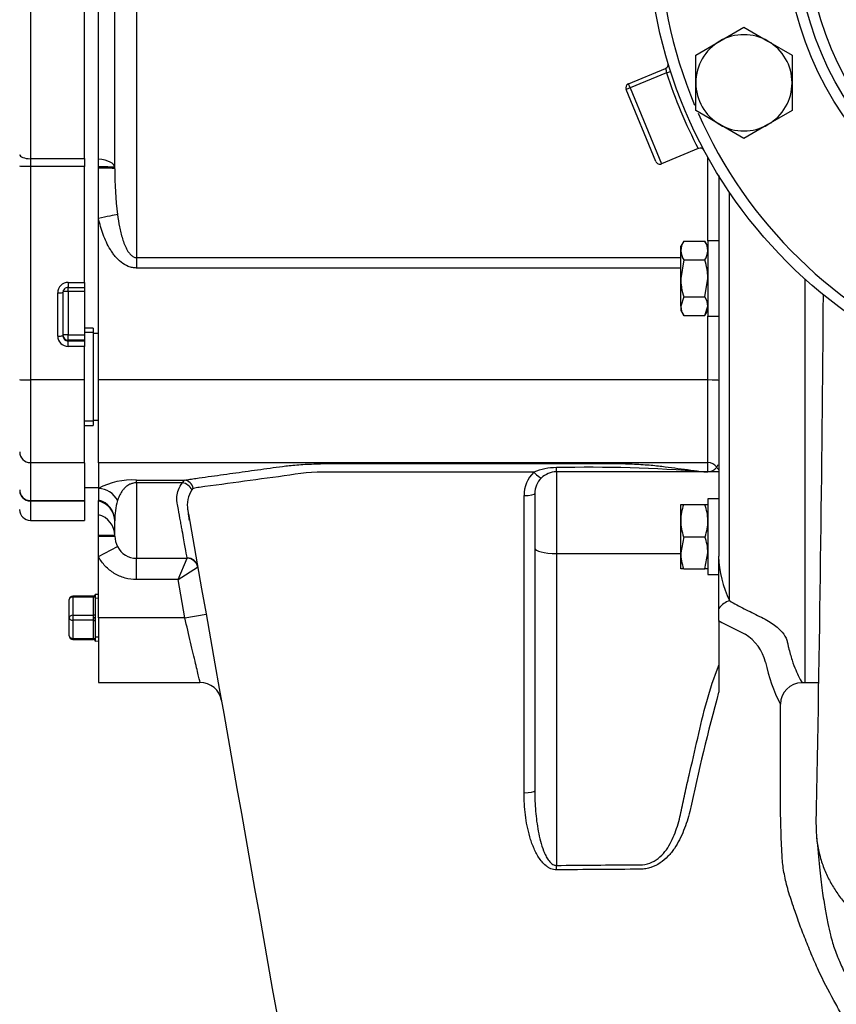
# Model space of a CAD drawing. Units: inches. Extents: x 0 to 17, y 0 to 11.
# Drawn here: x 10.3 to 11.2, y 6.5 to 7.6 of the extents above; entities that cross this region are included whole.
import ezdxf
from ezdxf import colors
from ezdxf.entities.mleader import LeaderData, LeaderLine
from ezdxf.enums import TextEntityAlignment as Align
from ezdxf.math import Vec2, Vec3

# ---------------------------------------------------------------- set-up
doc = ezdxf.new("R2010")
doc.units = ezdxf.units.IN
doc.header["$MEASUREMENT"] = 0
for name, color, linetype in [('31871070_3', 7, 'Continuous'), ('38219501_3', 7, 'Continuous'), ('38641510_1', 7, 'Continuous'), ('38644813_1', 7, 'Continuous'), ('B0807_15991', 7, 'Continuous'), ('B1212_15991', 7, 'Continuous'), ('C__INSIGHT_GRC00', 7, 'Continuous'), ('Default', 7, 'Continuous'), ('J08_15991', 7, 'Continuous'), ('P04_15079', 7, 'Continuous')]:
    doc.layers.add(name, color=color, linetype=linetype)
doc.styles.add('SEACAD_Arial', font='arial.ttf')
doc.dimstyles.new('ANSI', dxfattribs={"dimtxt": 0.125, "dimasz": 0.25, "dimexe": 0.0625, "dimexo": 0.0625, "dimgap": 0.03125, "dimtad": 0, "dimtih": 1, "dimtoh": 1, "dimlfac": 10.638298, "dimzin": 4, "dimdsep": 46, "dimtxsty": 'SEACAD_Arial', "dimblk1": '_SE_FILLED', "dimblk2": '_SE_FILLED', "dimsah": 1, "dimcen": 0.0625, "dimadec": 0, "dimazin": 0, "dimtfac": 1, "dimtdec": 1, "dimtofl": 0, "dimtmove": 0, "dimatfit": 3, "dimfxl": 1, "dimtolj": 1, "dimtzin": 4, "dimarcsym": 0})

# ---------------------------------------------------------------- blocks, each defined once
blk = doc.blocks.new('SE1')
at = {"layer": '31871070_3', "color": 7, "linetype": 'Continuous'}
for p, q in [((10.4146, 7.2327), (10.4052, 7.2327)), ((10.4146, 7.2327), (10.4146, 7.1269)), ((10.4203, 7.2268), (10.4146, 7.2268)), ((10.4052, 7.1269), (10.4146, 7.1269)), ((10.4146, 7.1328), (10.4203, 7.1328))]:
    blk.add_line(p, q, dxfattribs=at)
at = {"layer": '31871070_3', "color": 7}
for p, q in [((10.4146, 7.228), (10.4052, 7.228)), ((10.4146, 7.1316), (10.4052, 7.1316))]:
    blk.add_line(p, q, dxfattribs=at)
at = {"layer": '38219501_3', "color": 7, "linetype": 'Continuous'}
for q in [(11.1881, 7.2858), (11.203, 6.8475)]:
    blk.add_line((11.1881, 6.8475), q, dxfattribs=at)
blk.add_arc((-33.7679, 7.596), 44.977, 358.84995, 359.58428, dxfattribs=at)
for points, knots in [([(11.2, 6.6932), (11.2, 6.6917), (11.2, 6.6901), (11.2001, 6.6827), (11.2006, 6.6771), (11.2023, 6.6665), (11.2035, 6.6614), (11.2063, 6.6517), (11.2079, 6.647), (11.2117, 6.6382), (11.2138, 6.6339), (11.2183, 6.6258), (11.2208, 6.6219), (11.2261, 6.6143), (11.2289, 6.6107), (11.235, 6.6036), (11.2382, 6.6002), (11.2451, 6.5936), (11.2488, 6.5904), (11.2567, 6.5842), (11.2609, 6.5811), (11.2699, 6.5754), (11.2747, 6.5726), (11.285, 6.5674), (11.2906, 6.5649), (11.3024, 6.5604), (11.3087, 6.5584), (11.3222, 6.5549), (11.3294, 6.5535), (11.3447, 6.5514), (11.3528, 6.5509), (11.3968, 6.5509), (11.4764, 6.5509), (11.534, 6.5509), (11.5915, 6.5509), (11.6711, 6.5509), (11.7152, 6.5509), (11.7234, 6.5515), (11.7387, 6.5535), (11.7459, 6.5549), (11.7595, 6.5584), (11.7659, 6.5605), (11.7778, 6.565), (11.7833, 6.5675), (11.7937, 6.5727), (11.7986, 6.5755), (11.8076, 6.5813), (11.8118, 6.5844), (11.8198, 6.5906), (11.8235, 6.5938), (11.8304, 6.6005), (11.8336, 6.6039), (11.8397, 6.611), (11.8426, 6.6147), (11.8479, 6.6223), (11.8503, 6.6262), (11.8549, 6.6344), (11.857, 6.6387), (11.8607, 6.6476), (11.8624, 6.6523), (11.8652, 6.662), (11.8664, 6.6672), (11.868, 6.6779), (11.8685, 6.6835), (11.8686, 6.6909), (11.8686, 6.6925), (11.8686, 6.6942)], [0.1431444, 0.1431444, 0.1431444, 0.1431444, 0.1479439, 0.1479439, 0.1659726, 0.1659726, 0.1840013, 0.1840013, 0.20203, 0.20203, 0.2200587, 0.2200587, 0.2380874, 0.2380874, 0.2561161, 0.2561161, 0.2741448, 0.2741448, 0.2921735, 0.2921735, 0.3102022, 0.3102022, 0.3282309, 0.3282309, 0.3462596, 0.3462596, 0.3642883, 0.3642883, 0.3823171, 0.3823171, 0.4003458, 0.4003458, 0.4754086, 0.4754086, 0.4754086, 0.5504714, 0.5504714, 0.5685414, 0.5685414, 0.5866114, 0.5866114, 0.6046814, 0.6046814, 0.6227514, 0.6227514, 0.6408214, 0.6408214, 0.6588914, 0.6588914, 0.6769615, 0.6769615, 0.6950315, 0.6950315, 0.7131015, 0.7131015, 0.7311715, 0.7311715, 0.7492415, 0.7492415, 0.7673115, 0.7673115, 0.7853815, 0.7853815, 0.8034515, 0.8034515, 0.8083452, 0.8083452, 0.8083452, 0.8083452]), ([(11.2005, 6.68), (11.2016, 6.6676), (11.2034, 6.6481), (11.2065, 6.6221), (11.2095, 6.6022), (11.2124, 6.5867), (11.2151, 6.5749), (11.2176, 6.5657), (11.22, 6.5581), (11.2235, 6.5487), (11.229, 6.536), (11.2386, 6.5192), (11.252, 6.5015), (11.272, 6.4822), (11.2991, 6.4646), (11.3307, 6.4523), (11.3663, 6.4478), (11.4035, 6.447), (11.4446, 6.4454), (11.4892, 6.4445), (11.5352, 6.4441), (11.5805, 6.4445), (11.6233, 6.4454), (11.6635, 6.4469), (11.701, 6.4478), (11.7321, 6.4516), (11.756, 6.4596), (11.7737, 6.468), (11.7892, 6.4779), (11.8061, 6.4913), (11.8223, 6.5089), (11.8347, 6.5276), (11.843, 6.5442), (11.8487, 6.5591), (11.8526, 6.5722), (11.8559, 6.5863), (11.8591, 6.6032), (11.8621, 6.6236), (11.8652, 6.6494), (11.867, 6.6684), (11.8682, 6.6803)], [0, 0, 0, 0, 0.051982, 0.098069, 0.138162, 0.172164, 0.199995, 0.218433, 0.232587, 0.244979, 0.263307, 0.281891, 0.301121, 0.320368, 0.341125, 0.365601, 0.387986, 0.412913, 0.440384, 0.470422, 0.502225, 0.532585, 0.561203, 0.5881, 0.613298, 0.636778, 0.650639, 0.663832, 0.676208, 0.687632, 0.708239, 0.727683, 0.748349, 0.771134, 0.796667, 0.826783, 0.862216, 0.902927, 0.94887, 1, 1, 1, 1])]:
    blk.add_open_spline(points, degree=3, knots=knots, dxfattribs=at)
at = {"layer": '38641510_1', "color": 7, "linetype": 'Continuous'}
for p, q in [((10.996, 7.4981), (11.0364, 7.5148)), ((11.0374, 7.5101), (10.9978, 7.4937)), ((11.0374, 7.5101), (11.0419, 7.5116)), ((10.9978, 7.4937), (10.9935, 7.4919)), ((11.0259, 7.4138), (10.9935, 7.4919)), ((10.9978, 7.4937), (10.996, 7.4981)), ((10.9978, 7.4937), (11.032, 7.4112)), ((11.0719, 7.4278), (11.032, 7.4112)), ((11.0724, 7.4279), (11.0719, 7.4278))]:
    blk.add_line(p, q, dxfattribs=at)
for radius in [0.517, 0.368, 0.3563, 0.3445]:
    blk.add_circle((11.534, 7.67), radius, dxfattribs=at)
for centre, radius, start, end in [((11.534, 7.67), 0.5052, 158.7807, 202.7204), ((11.0346, 7.5191), 0.0047, 292.5, 16.8127), ((11.169, 7.5411), 0.1352, 191.2329, 193.2567), ((11.534, 7.67), 0.5217, 197.8493, 207.6688), ((10.9978, 7.4937), 0.0047, 112.5, 202.5), ((11.534, 7.67), 0.5052, 203.7996, 247.6853), ((11.0742, 7.4236), 0.0047, 28.1873, 112.5), ((11.0302, 7.4156), 0.0047, 202.5, 292.5)]:
    blk.add_arc(centre, radius, start, end, dxfattribs=at)
at = {"layer": '38644813_1', "color": 7, "linetype": 'Continuous'}
for p, q in [((10.4616, 8.0307), (10.4616, 7.3094)), ((10.4381, 7.4058), (10.4381, 7.9342)), ((10.4203, 7.4163), (10.4203, 7.9238)), ((10.4203, 7.4079), (10.4203, 7.4163)), ((11.0823, 7.3277), (11.0823, 7.4185)), ((10.4203, 7.4067), (10.4203, 7.4079)), ((10.4203, 7.3517), (10.4203, 7.4067)), ((11.0941, 7.3984), (11.0941, 6.9848)), ((11.1058, 6.9366), (11.1058, 7.3803)), ((10.4203, 7.1764), (10.4203, 7.3517)), ((10.4616, 7.3094), (11.0529, 7.3094)), ((10.4616, 7.3094), (10.4616, 7.298)), ((11.0529, 7.298), (10.4616, 7.298)), ((11.1881, 6.8475), (11.1881, 7.2858)), ((11.0823, 7.1764), (11.0823, 7.2456)), ((10.4203, 7.0865), (10.4203, 7.1764)), ((11.0823, 7.1764), (10.4203, 7.1764)), ((11.0823, 7.0865), (11.0823, 7.1764)), ((10.4203, 7.0865), (10.4203, 7.0584)), ((11.0823, 7.0865), (10.4203, 7.0865)), ((11.0823, 7.0766), (11.0823, 7.0865)), ((10.9178, 7.0765), (10.9178, 6.9878)), ((11.0778, 7.0765), (10.9178, 7.0765)), ((11.0778, 7.0766), (11.0823, 7.0766)), ((11.0778, 7.0766), (11.0778, 7.0765)), ((11.0823, 7.0765), (11.0778, 7.0765)), ((11.0823, 7.0766), (11.0823, 7.0765)), ((11.0941, 7.0765), (11.0823, 7.0765)), ((10.4616, 7.0675), (10.5137, 7.0675)), ((10.4616, 7.0647), (10.4616, 7.0675)), ((10.4616, 7.0647), (10.4616, 6.9828)), ((10.5116, 7.0647), (10.4616, 7.0647)), ((10.5116, 7.0647), (10.5137, 7.0675)), ((10.4203, 7.0584), (10.4203, 7.046)), ((10.8943, 7.053), (10.8943, 6.7299)), ((10.4203, 7.046), (10.4203, 7.0455)), ((10.4203, 7.0449), (10.4203, 7.0455)), ((10.4203, 7.0299), (10.4203, 7.0449)), ((10.4203, 7.0073), (10.4203, 7.0299)), ((10.4381, 7.0068), (10.4381, 7.0233)), ((10.4203, 7.0068), (10.4203, 7.0073)), ((10.4381, 7.0073), (10.4203, 7.0073)), ((10.4203, 6.9844), (10.4203, 7.0068)), ((10.4203, 7.0068), (10.4381, 7.0068)), ((10.4203, 6.9844), (10.441, 6.9954)), ((10.9178, 6.9878), (11.0529, 6.9878)), ((10.9178, 6.9878), (10.9178, 6.649)), ((10.4203, 6.918), (10.4203, 6.9844)), ((10.4616, 6.9828), (10.5166, 6.9828)), ((10.4616, 6.9595), (10.4616, 6.9828)), ((10.5068, 6.9595), (10.5166, 6.9828)), ((10.5166, 6.9828), (10.5166, 6.983)), ((11.0941, 6.9281), (11.0941, 6.9848)), ((10.5068, 6.9595), (10.528, 6.9731)), ((10.5068, 6.9595), (10.4616, 6.9595)), ((10.5141, 6.918), (10.5068, 6.9595)), ((10.5141, 6.918), (10.5373, 6.9221)), ((11.0941, 6.9149), (11.0941, 6.9281)), ((10.4203, 6.918), (10.4203, 6.8475)), ((10.5141, 6.918), (10.4203, 6.918)), ((11.0941, 6.9149), (11.0941, 6.8372)), ((10.4203, 6.8475), (10.5305, 6.8475)), ((11.1843, 6.8475), (11.1881, 6.8475))]:
    blk.add_line(p, q, dxfattribs=at)
for centre, radius, start, end in [((10.812, 7.402), 0.3739, 179.417, 187.066), ((11.0809, 7.0888), 0.0132, 326.742, 340.8772), ((13.9295, -17.812), 25.1029, 97.55692, 97.78372), ((10.6681, 6.8333), 0.243, 88.2053, 99.4396), ((10.9178, 7.0508), 0.0352, 134.1062, 180.0067), ((10.9168, 7.0233), 0.0578, 88.9389, 113.962), ((10.9178, 7.053), 0.0235, 90, 134.1213), ((10.9531, 5.4798), 1.6017, 85.5355, 91.2617), ((10.4559, 6.9947), 0.073, 85.5312, 119.2514), ((10.9178, 7.053), 0.0235, 134.1213, 180), ((10.5494, 7.0401), 0.0326, 148.6748, 188.784), ((10.5241, 7.0557), 0.00284, 104.2404, 151.9559), ((10.5408, 6.9855), 0.075, 98.5191, 103.4477), ((10.507, 7.0256), 0.0689, 163.4393, 181.9207), ((669.7387, 123.272), 669.3907, 190.0002194, 190.0757167), ((10.4624, 7.0068), 0.0243, 179.9498, 207.8757), ((10.4617, 7.0061), 0.0234, 207.2987, 269.7509), ((11.2136, 6.9884), 0.1196, 181.7177, 205.672), ((11.636, 7.9291), 1.1499, 241.8817, 243.4903), ((11.0964, 6.8573), 0.0503, 14.4464, 58.3703), ((11.3022, 6.8996), 0.1599, 190.7177, 208.1949), ((10.5308, 6.824), 0.0235, 10.0736, 90.5263), ((11.1845, 6.8242), 0.0232, 90.5644, 179.8596), ((13.5747, 6.168), 2.5693, 164.9029, 167.8792), ((11.1015, -12.2395), 18.8845, 90.28003, 90.55703)]:
    blk.add_arc(centre, radius, start, end, dxfattribs=at)
for centre, major_axis, ratio, start_param, end_param in [((10.4146, 7.4073), (0.0235, 0), 0.392532, 0, 1.32843), ((10.4146, 7.4071), (0.0235, 0), 0.036885, 0, 1.32843), ((10.4146, 7.4058), (0.0235, 0), 0.036885, 0, 1.32843), ((10.4203, 7.3509), (0.0229, 0.0053), 0.035938, 0.435351, 1.562487), ((11.0823, 7.1759), (-0.0118, 0), 0.036885, 3.141593, 4.712389), ((11.0823, 7.0749), (-0.0118, 0), 0.992546, 3.755755, 4.712389), ((11.0823, 7.0883), (0.0118, 0), 0.992546, 4.712389, 5.669023), ((11.1015, 7.0883), (0, -0.0118), 0.996328, 5.321305, 5.592778), ((10.8933, 7.0784), (-0.00818, 0.00843), 0.131283, 1.707757, 3.141593), ((10.9178, 7.0883), (0, 0.0118), 0.00168, 3.141593, 4.053819), ((10.5116, 7.0544), (-0.0095, 0.00691), 0.823064, 4.1221, 5.251778), ((10.5137, 7.0558), (-0.0023, 0.0115), 0.850816, 4.771515, 6.049127), ((10.4203, 7.035), (0.0147, -0.0184), 0.981168, 1.361036, 2.458831), ((10.8826, 7.053), (-0.0118, 0), 0.187706, 1.572657, 3.141593), ((10.4146, 7.0233), (0.0235, 0), 0.992546, 0, 1.32843), ((10.4146, 7.0229), (0.0235, 0), 0.992546, 0, 1.32843), ((10.4146, 7.0229), (0.0235, 0), 0.966957, 0, 1.32843), ((10.4146, 7.0073), (-0.0235, 0), 0.990232, 3.141593, 4.470023), ((10.9178, 6.9939), (0.0235, 0), 0.258819, 3.141593, 4.712389), ((10.5166, 6.9713), (-0.0116, -0.0021), 0.990791, 3.14037, 4.537653), ((10.5166, 6.9711), (0.009, -0.00755), 0.985421, 0.880177, 2.261415), ((11.1058, 6.9157), (0.0123, 0.02), 0.716706, 0.706413, 1.377792), ((10.8826, 6.7299), (-0.0117, 0), 0.167466, 1.573674, 3.141593), ((10.9178, 6.6459), (0.0001, -0.0117), 0.002274, 1.412091, 1.832586)]:
    blk.add_ellipse(centre, major_axis=major_axis, ratio=ratio, start_param=start_param, end_param=end_param, dxfattribs=at)
for points, knots in [([(10.4616, 7.298), (10.4601, 7.298), (10.4586, 7.2981), (10.4564, 7.2986), (10.4556, 7.2988), (10.4542, 7.2992), (10.4534, 7.2995), (10.4499, 7.3009), (10.4473, 7.3024), (10.4425, 7.3062), (10.4404, 7.3084), (10.4375, 7.3118), (10.4366, 7.313), (10.4348, 7.3155), (10.434, 7.3168), (10.4316, 7.3207), (10.4302, 7.3233), (10.4276, 7.3288), (10.4265, 7.3315), (10.4244, 7.3372), (10.4234, 7.3401), (10.4217, 7.3459), (10.421, 7.3488), (10.4203, 7.3517)], [0, 0, 0, 0, 0.0625, 0.0625, 0.09375, 0.09375, 0.125, 0.125, 0.25, 0.25, 0.375, 0.375, 0.4375, 0.4375, 0.5, 0.5, 0.625, 0.625, 0.75, 0.75, 0.875, 0.875, 1, 1, 1, 1]), ([(10.441, 7.356), (10.4415, 7.3516), (10.4422, 7.3472), (10.444, 7.3384), (10.445, 7.3341), (10.447, 7.3277), (10.4477, 7.3256), (10.449, 7.3225), (10.4494, 7.3215), (10.4504, 7.3195), (10.4509, 7.3185), (10.452, 7.3165), (10.4526, 7.3156), (10.454, 7.3138), (10.4547, 7.3129), (10.456, 7.3118), (10.4564, 7.3114), (10.4573, 7.3107), (10.4578, 7.3104), (10.4588, 7.3099), (10.4594, 7.3097), (10.4605, 7.3094), (10.4611, 7.3094), (10.4616, 7.3094)], [0, 0, 0, 0, 0.25, 0.25, 0.5, 0.5, 0.625, 0.625, 0.6875, 0.6875, 0.75, 0.75, 0.8125, 0.8125, 0.875, 0.875, 0.90625, 0.90625, 0.9375, 0.9375, 0.96875, 0.96875, 1, 1, 1, 1]), ([(10.5137, 7.0675), (10.5155, 7.0678), (10.5175, 7.0682), (10.5217, 7.0688), (10.524, 7.0691), (10.5307, 7.07), (10.5351, 7.0707), (10.5485, 7.0726), (10.5573, 7.0738), (10.5752, 7.0763), (10.5841, 7.0776), (10.5977, 7.0794), (10.6022, 7.08), (10.6113, 7.0813), (10.6157, 7.0819), (10.6249, 7.0831), (10.6301, 7.0837), (10.6415, 7.0846), (10.6478, 7.0849), (10.6607, 7.0854), (10.6674, 7.0855), (10.6777, 7.0856), (10.6811, 7.0856), (10.688, 7.0856), (10.6914, 7.0856), (10.7222, 7.0856), (10.7497, 7.0856), (10.8319, 7.0856), (10.8867, 7.0856), (10.9484, 7.0856), (10.9552, 7.0856), (10.9655, 7.0856), (10.9689, 7.0856), (10.9758, 7.0856), (10.9792, 7.0856), (10.9894, 7.0855), (10.9962, 7.0853), (11.009, 7.0847), (11.015, 7.0843), (11.0234, 7.0836), (11.0261, 7.0833), (11.0311, 7.0828), (11.0335, 7.0825), (11.0405, 7.0815), (11.0452, 7.0809), (11.0592, 7.0791), (11.0686, 7.0779), (11.0778, 7.0766)], [0, 0, 0, 0, 0.015625, 0.015625, 0.03125, 0.03125, 0.0625, 0.0625, 0.125, 0.125, 0.1875, 0.1875, 0.21875, 0.21875, 0.25, 0.25, 0.28125, 0.28125, 0.3125, 0.3125, 0.34375, 0.34375, 0.359375, 0.359375, 0.375, 0.375, 0.5, 0.5, 0.75, 0.75, 0.78125, 0.78125, 0.796875, 0.796875, 0.8125, 0.8125, 0.84375, 0.84375, 0.875, 0.875, 0.890625, 0.890625, 0.90625, 0.90625, 0.9375, 0.9375, 1, 1, 1, 1]), ([(10.8933, 7.0761), (10.857, 7.0761), (10.8208, 7.0761), (10.7663, 7.0761), (10.7482, 7.0761), (10.7119, 7.0761), (10.6938, 7.0761), (10.6757, 7.0761)], [0, 0, 0, 0, 0.5, 0.5, 0.75, 0.75, 1, 1, 1, 1]), ([(10.4616, 7.0647), (10.4612, 7.0647), (10.4608, 7.0646), (10.4601, 7.0646), (10.4597, 7.0645), (10.4586, 7.0644), (10.4579, 7.0642), (10.4568, 7.0639), (10.4562, 7.0638), (10.4553, 7.0634), (10.4548, 7.0632), (10.4535, 7.0626), (10.4528, 7.0622), (10.4515, 7.0613), (10.451, 7.0609), (10.4499, 7.0601), (10.4494, 7.0596), (10.4485, 7.0588), (10.4481, 7.0583), (10.4469, 7.057), (10.4463, 7.0562), (10.4445, 7.0536), (10.4436, 7.0519), (10.4421, 7.0485), (10.4415, 7.0469), (10.441, 7.0453)], [0, 0, 0, 0, 0.015625, 0.015625, 0.03125, 0.03125, 0.0625, 0.0625, 0.09375, 0.09375, 0.125, 0.125, 0.1875, 0.1875, 0.25, 0.25, 0.3125, 0.3125, 0.375, 0.375, 0.5, 0.5, 0.75, 0.75, 1, 1, 1, 1]), ([(10.5166, 6.983), (10.5161, 6.9859), (10.5154, 6.9898), (10.5136, 6.9995), (10.5126, 7.0054), (10.511, 7.014), (10.5107, 7.0158), (10.51, 7.0195), (10.5097, 7.0214), (10.5086, 7.0273), (10.5079, 7.0314), (10.5067, 7.038), (10.5063, 7.0403), (10.5057, 7.0432), (10.5056, 7.0438), (10.5055, 7.0449), (10.5054, 7.0455), (10.5053, 7.0473), (10.5053, 7.0485), (10.5057, 7.0522), (10.5063, 7.0546), (10.5083, 7.0596), (10.5097, 7.0621), (10.5116, 7.0647)], [0, 0, 0, 0, 0.25, 0.25, 0.5, 0.5, 0.5625, 0.5625, 0.625, 0.625, 0.75, 0.75, 0.8125, 0.8125, 0.828125, 0.828125, 0.84375, 0.84375, 0.875, 0.875, 0.9375, 0.9375, 1, 1, 1, 1]), ([(10.5172, 7.0351), (10.5172, 7.0351), (10.5172, 7.0351), (10.5172, 7.035), (10.5173, 7.0349), (10.5173, 7.0347), (10.5174, 7.0343), (10.5175, 7.0334), (10.5177, 7.0322), (10.5179, 7.0312), (10.518, 7.0307)], [0, 0, 0, 0, 0.00097656, 0.00097656, 0.00195312, 0.00390625, 0.0078125, 0.015625, 0.03125, 0.04798702, 0.04798702, 0.04798702, 0.04798702]), ([(10.5192, 7.0238), (10.5192, 7.0238), (10.5192, 7.0238), (10.5189, 7.0257), (10.5186, 7.0275), (10.5182, 7.0298), (10.5181, 7.0302), (10.518, 7.0307)], [0.87369258, 0.87369258, 0.87369258, 0.87369258, 0.875, 0.875, 0.9375, 0.9375, 0.95204205, 0.95204205, 0.95204205, 0.95204205]), ([(10.4616, 6.9595), (10.4574, 6.9595), (10.4532, 6.96), (10.4471, 6.9617), (10.4451, 6.9625), (10.4412, 6.9641), (10.4393, 6.9651), (10.4357, 6.9673), (10.434, 6.9685), (10.4307, 6.9711), (10.4291, 6.9726), (10.4262, 6.9756), (10.4249, 6.9773), (10.4224, 6.9807), (10.4213, 6.9825), (10.4203, 6.9844)], [0, 0, 0, 0, 0.25, 0.25, 0.375, 0.375, 0.5, 0.5, 0.625, 0.625, 0.75, 0.75, 0.875, 0.875, 1, 1, 1, 1]), ([(11.1058, 6.9366), (11.111, 6.9335), (11.1165, 6.9306), (11.1274, 6.925), (11.133, 6.9222), (11.1413, 6.9182), (11.1439, 6.9169), (11.1488, 6.9141), (11.1511, 6.9126), (11.1552, 6.9097), (11.1571, 6.9082), (11.1604, 6.9052), (11.1618, 6.9038), (11.1655, 6.8994), (11.1672, 6.8966), (11.1685, 6.8924), (11.1688, 6.891), (11.1694, 6.8884), (11.1697, 6.8871), (11.1712, 6.8807), (11.1725, 6.8761), (11.1765, 6.8639), (11.1793, 6.8579), (11.1834, 6.8497), (11.1847, 6.8476), (11.1848, 6.8475), (11.1848, 6.8475), (11.1848, 6.8475)], [0, 0, 0, 0, 0.03125, 0.03125, 0.0625, 0.0625, 0.078125, 0.078125, 0.09375, 0.09375, 0.109375, 0.109375, 0.125, 0.125, 0.15625, 0.15625, 0.171875, 0.171875, 0.1875, 0.1875, 0.25, 0.25, 0.375, 0.375, 0.5, 0.5, 0.5015631, 0.5015631, 0.5015631, 0.5015631]), ([(10.5308, 6.8475), (10.5308, 6.8475), (10.5306, 6.848), (10.5302, 6.8498), (10.5299, 6.8512), (10.529, 6.8548), (10.5285, 6.857), (10.5273, 6.8622), (10.5266, 6.8652), (10.525, 6.8718), (10.5242, 6.8753), (10.5224, 6.883), (10.5214, 6.8871), (10.5184, 6.8998), (10.5163, 6.9088), (10.5141, 6.918)], [0.5003523, 0.5003523, 0.5003523, 0.5003523, 0.5625, 0.5625, 0.625, 0.625, 0.6875, 0.6875, 0.75, 0.75, 0.8125, 0.8125, 0.875, 0.875, 1, 1, 1, 1]), ([(10.9178, 6.649), (10.9463, 6.6492), (10.9748, 6.6495), (11.0069, 6.6496), (11.0105, 6.6495), (11.0175, 6.6506), (11.0209, 6.6518), (11.027, 6.6552), (11.0298, 6.6574), (11.0347, 6.6625), (11.0368, 6.6652), (11.0425, 6.674), (11.0453, 6.6803), (11.0499, 6.6932), (11.0517, 6.6999), (11.0546, 6.7133), (11.0559, 6.7201), (11.0589, 6.7335), (11.0604, 6.7402), (11.0651, 6.7603), (11.0683, 6.7737), (11.0743, 6.8005), (11.0774, 6.8139), (11.0848, 6.8404), (11.0892, 6.8535), (11.0941, 6.8665)], [0, 0, 0, 0, 0.25, 0.25, 0.28125, 0.28125, 0.3125, 0.3125, 0.34375, 0.34375, 0.375, 0.375, 0.4375, 0.4375, 0.5, 0.5, 0.5625, 0.5625, 0.625, 0.625, 0.75, 0.75, 0.875, 0.875, 1, 1, 1, 1]), ([(11.1629, 6.6586), (11.1621, 6.6778), (11.1609, 6.7102), (11.1614, 6.7676), (11.1613, 6.8022), (11.1613, 6.8242)], [0, 0, 0, 0, 0.316927, 0.63753, 1, 1, 1, 1]), ([(10.8943, 6.7299), (10.8943, 6.7226), (10.8946, 6.7152), (10.8958, 6.7006), (10.8967, 6.6933), (10.8988, 6.6824), (10.8996, 6.6788), (10.9015, 6.6717), (10.9026, 6.6682), (10.9046, 6.663), (10.9053, 6.6613), (10.907, 6.658), (10.9079, 6.6564), (10.9095, 6.6542), (10.9101, 6.6534), (10.9113, 6.6521), (10.912, 6.6514), (10.9134, 6.6503), (10.9142, 6.6498), (10.9155, 6.6493), (10.916, 6.6492), (10.9169, 6.649), (10.9173, 6.649), (10.9178, 6.649)], [0, 0, 0, 0, 0.25, 0.25, 0.5, 0.5, 0.625, 0.625, 0.75, 0.75, 0.8125, 0.8125, 0.875, 0.875, 0.90625, 0.90625, 0.9375, 0.9375, 0.96875, 0.96875, 0.984375, 0.984375, 1, 1, 1, 1]), ([(10.9179, 6.6441), (10.9168, 6.6441), (10.9158, 6.6442), (10.9138, 6.6446), (10.9127, 6.6449), (10.9108, 6.6457), (10.9099, 6.6462), (10.9082, 6.6473), (10.9073, 6.6479), (10.9049, 6.6498), (10.9035, 6.6513), (10.9008, 6.6544), (10.8996, 6.6561), (10.8963, 6.6613), (10.8945, 6.6649), (10.8922, 6.6705), (10.8914, 6.6724), (10.8901, 6.6763), (10.8895, 6.6782), (10.8878, 6.6841), (10.8868, 6.688), (10.8852, 6.6959), (10.8846, 6.6998), (10.8831, 6.7118), (10.8826, 6.7198), (10.8826, 6.728)], [0, 0, 0, 0, 0.03125, 0.03125, 0.0625, 0.0625, 0.09375, 0.09375, 0.125, 0.125, 0.1875, 0.1875, 0.25, 0.25, 0.375, 0.375, 0.4375, 0.4375, 0.5, 0.5, 0.625, 0.625, 0.75, 0.75, 1, 1, 1, 1]), ([(11.0627, 6.7075), (11.0618, 6.7039), (11.0608, 6.7005), (11.0586, 6.6936), (11.0574, 6.6901), (11.0547, 6.6834), (11.0532, 6.6801), (11.0499, 6.6736), (11.048, 6.6705), (11.0449, 6.666), (11.0439, 6.6645), (11.0415, 6.6616), (11.0403, 6.6602), (11.0365, 6.6562), (11.0337, 6.6537), (11.0274, 6.6495), (11.024, 6.6479), (11.0195, 6.6464), (11.0186, 6.6462), (11.0168, 6.6457), (11.0158, 6.6455), (11.0139, 6.6452), (11.013, 6.645), (11.0116, 6.6449), (11.0111, 6.6449), (11.0101, 6.6448), (11.0096, 6.6448), (11.0092, 6.6447)], [0, 0, 0, 0, 0.125, 0.125, 0.25, 0.25, 0.375, 0.375, 0.5, 0.5, 0.5625, 0.5625, 0.625, 0.625, 0.75, 0.75, 0.875, 0.875, 0.90625, 0.90625, 0.9375, 0.9375, 0.96875, 0.96875, 0.984375, 0.984375, 1, 1, 1, 1]), ([(11.2591, 6.4403), (11.2581, 6.4414), (11.2564, 6.4433), (11.2528, 6.4478), (11.249, 6.453), (11.2449, 6.4591), (11.2406, 6.4658), (11.2363, 6.4729), (11.232, 6.48), (11.228, 6.4868), (11.2234, 6.4947), (11.2145, 6.5104), (11.2048, 6.5296), (11.1959, 6.5498), (11.191, 6.5618), (11.1873, 6.5712), (11.1838, 6.5802), (11.1793, 6.5923), (11.1753, 6.6038), (11.1717, 6.6149), (11.1689, 6.6243), (11.1666, 6.6333), (11.1649, 6.642), (11.1636, 6.6508), (11.1631, 6.6556), (11.1629, 6.6586)], [0, 0, 0, 0, 0.076925, 0.142203, 0.200369, 0.25296, 0.299639, 0.339216, 0.363628, 0.383624, 0.400478, 0.416972, 0.48649, 0.523364, 0.542171, 0.56043, 0.57946, 0.600603, 0.651814, 0.693256, 0.740368, 0.793219, 0.852572, 0.920335, 1, 1, 1, 1])]:
    blk.add_open_spline(points, degree=3, knots=knots, dxfattribs=at)
blk.add_open_spline([(10.8826, 6.728), (10.8826, 6.8358), (10.8826, 6.9434), (10.8826, 7.0508)], degree=3, dxfattribs=at)
at = {"layer": 'B0807_15991', "color": 7, "linetype": 'Continuous'}
for p, q in [((11.0561, 7.327), (11.0529, 7.3216)), ((11.0529, 7.3169), (11.0529, 7.3216)), ((11.0529, 7.2867), (11.0529, 7.3169)), ((11.0561, 7.327), (11.0792, 7.327)), ((11.0823, 7.3216), (11.0792, 7.327)), ((11.0561, 7.3068), (11.0529, 7.2867)), ((11.0561, 7.3068), (11.0792, 7.3068)), ((11.0529, 7.2564), (11.0529, 7.2867)), ((11.0792, 7.2665), (11.0823, 7.2867)), ((11.0561, 7.2665), (11.0529, 7.2564)), ((11.0561, 7.2665), (11.0792, 7.2665)), ((11.0529, 7.2564), (11.0529, 7.2518)), ((11.0792, 7.2464), (11.0823, 7.2564)), ((11.0529, 7.2518), (11.0561, 7.2464)), ((11.0561, 7.2464), (11.0792, 7.2464)), ((11.0792, 7.2464), (11.0823, 7.2518)), ((11.0529, 7.0235), (11.0529, 7.041)), ((11.0529, 7.041), (11.0561, 7.041)), ((11.0561, 7.041), (11.0792, 7.041)), ((11.0792, 7.041), (11.0823, 7.041)), ((11.0529, 6.9886), (11.0529, 7.0235)), ((11.0561, 7.006), (11.0529, 6.9886)), ((11.0561, 7.006), (11.0792, 7.006)), ((11.0529, 6.9711), (11.0529, 6.9886)), ((11.0792, 6.9711), (11.0823, 6.9886)), ((11.0561, 6.9711), (11.0529, 6.9711)), ((11.0561, 6.9711), (11.0792, 6.9711)), ((11.0823, 6.9711), (11.0792, 6.9711))]:
    blk.add_line(p, q, dxfattribs=at)
for centre, radius, start, end in [((11.0726, 7.3163), 0.0197, 147.2854, 178.3303), ((11.0731, 7.3176), 0.0201, 181.9985, 212.3857), ((11.0626, 7.3163), 0.0197, 1.6698, 32.7145), ((11.0622, 7.3176), 0.0201, 327.6145, 358.0013), ((11.0626, 7.2559), 0.0197, 1.6642, 32.72), ((11.0726, 7.257), 0.0197, 181.6642, 212.72), ((11.1068, 7.0229), 0.0539, 160.3988, 179.345), ((11.0284, 7.0229), 0.0539, 0.655, 19.6012), ((11.1076, 7.0243), 0.0547, 180.7892, 199.4669), ((11.0277, 7.0243), 0.0547, 340.5331, 359.2107), ((11.0284, 6.988), 0.0539, 0.6528, 19.6034), ((11.1068, 6.9892), 0.0539, 180.6528, 199.6034)]:
    blk.add_arc(centre, radius, start, end, dxfattribs=at)
for points in [[(11.0823, 7.2867), (11.0823, 7.2884), (11.0822, 7.2901), (11.082, 7.2935), (11.0817, 7.2952), (11.0809, 7.3002), (11.0801, 7.3035), (11.0792, 7.3068)], [(11.0529, 7.2867), (11.0529, 7.285), (11.053, 7.2832), (11.0533, 7.2798), (11.0535, 7.2782), (11.0543, 7.2731), (11.0551, 7.2698), (11.0561, 7.2665)]]:
    blk.add_open_spline(points, degree=3, knots=[0, 0, 0, 0, 0.25, 0.25, 0.5, 0.5, 1, 1, 1, 1], dxfattribs=at)
at = {"layer": 'B1212_15991', "color": 7, "linetype": 'Continuous'}
for p, q in [((11.0953, 7.5444), (11.1215, 7.5595)), ((11.1215, 7.5595), (11.1476, 7.5444)), ((11.0692, 7.5293), (11.0953, 7.5444)), ((11.1476, 7.5444), (11.1738, 7.5293)), ((11.0692, 7.4992), (11.0692, 7.5293)), ((11.1738, 7.5293), (11.1738, 7.4992)), ((11.0692, 7.469), (11.0692, 7.4992)), ((11.1738, 7.4992), (11.1738, 7.469)), ((11.0953, 7.4539), (11.0692, 7.469)), ((11.1738, 7.469), (11.1476, 7.4539)), ((11.1215, 7.4388), (11.0953, 7.4539)), ((11.1476, 7.4539), (11.1215, 7.4388))]:
    blk.add_line(p, q, dxfattribs=at)
for start, end in [(120, 180), (60, 120), (0, 60), (180, 240), (300, 0), (240, 300)]:
    blk.add_arc((11.1215, 7.4992), 0.0523, start, end, dxfattribs=at)
at = {"layer": 'C__INSIGHT_GRC00', "color": 7, "linetype": 'Continuous'}
for p, q in [((10.3464, 7.9233), (10.3464, 7.4168)), ((10.4052, 7.4168), (10.4052, 7.9233)), ((10.3464, 7.4168), (10.4052, 7.4168)), ((10.3464, 7.4168), (10.3464, 7.4084)), ((10.4052, 7.4168), (10.4052, 7.4084)), ((10.4052, 7.4084), (10.3464, 7.4084)), ((10.3464, 7.4084), (10.3464, 7.1764)), ((10.4052, 7.2823), (10.4052, 7.4084)), ((10.3873, 7.2823), (10.4052, 7.2823)), ((10.3873, 7.2823), (10.3873, 7.2769)), ((10.3873, 7.2724), (10.3873, 7.2769)), ((10.3873, 7.2769), (10.4052, 7.2769)), ((10.4052, 7.2823), (10.4052, 7.2769)), ((10.4052, 7.2769), (10.4052, 7.2724)), ((10.376, 7.2241), (10.376, 7.2711)), ((10.3817, 7.2713), (10.3817, 7.2243)), ((10.3873, 7.2724), (10.3873, 7.2254)), ((10.4052, 7.2724), (10.3873, 7.2724)), ((10.4052, 7.2724), (10.4052, 7.2254)), ((10.3873, 7.2254), (10.4052, 7.2254)), ((10.3873, 7.2196), (10.3873, 7.2254)), ((10.4052, 7.2254), (10.4052, 7.2196)), ((10.4052, 7.2196), (10.3873, 7.2196)), ((10.3873, 7.2196), (10.3873, 7.2187)), ((10.3873, 7.2187), (10.4052, 7.2187)), ((10.3873, 7.2128), (10.3873, 7.2187)), ((10.4052, 7.2128), (10.3873, 7.2128)), ((10.4052, 7.2196), (10.4052, 7.2187)), ((10.4052, 7.2187), (10.4052, 7.2128)), ((10.4052, 7.1764), (10.4052, 7.2128)), ((10.4052, 7.1764), (10.3464, 7.1764)), ((10.3464, 7.1764), (10.3464, 7.0865)), ((10.4052, 7.0865), (10.4052, 7.1764)), ((10.4052, 7.0865), (10.3464, 7.0865)), ((10.3464, 7.0865), (10.3464, 7.0454)), ((10.4052, 7.0865), (10.4052, 7.0454)), ((10.4052, 7.0594), (10.4203, 7.0594)), ((10.3464, 7.0454), (10.4052, 7.0454)), ((10.3464, 7.0454), (10.3464, 7.0448)), ((10.4052, 7.0448), (10.3464, 7.0448)), ((10.3464, 7.0448), (10.3464, 7.0238)), ((10.4052, 7.0454), (10.4052, 7.0448)), ((10.4052, 7.0448), (10.4052, 7.0238)), ((10.3464, 7.0238), (10.4052, 7.0238))]:
    blk.add_line(p, q, dxfattribs=at)
blk.add_arc((10.3464, 7.0355), 0.0118, 180, 270, dxfattribs=at)
for centre, major_axis, ratio, start_param, end_param in [((10.3464, 7.4214), (0.0118, 0), 0.391859, 3.141593, 4.712389), ((10.3464, 7.4089), (0.0118, 0), 0.036885, 3.141593, 4.712389), ((10.3873, 7.2711), (-0.0113, 0), 0.99932, 4.712389, 6.283185), ((10.3873, 7.2713), (0.00564, 0), 0.99932, 1.570796, 3.141593), ((10.376, 7.2713), (-0.00564, 0), 0.036885, 1.570796, 3.141593), ((10.3873, 7.2722), (-0.00564, 0), 0.036885, 4.712389, 6.116341), ((10.376, 7.2243), (-0.00564, 0), 0.036885, 1.570796, 3.141593), ((10.3873, 7.2241), (0.0113, 0), 0.99932, 3.141593, 4.712389), ((10.3873, 7.2252), (-0.00564, 0), 0.036885, 4.712389, 6.283185), ((10.3873, 7.2252), (-0.00564, 0), 0.99932, 0, 1.570796), ((10.3873, 7.2243), (-0.00564, 0), 0.99932, 0, 1.570796), ((10.3464, 7.1768), (0.0118, 0), 0.036885, 3.141593, 4.712389), ((10.3464, 7.0982), (0.0117, 0), 0.992546, 3.141593, 4.712389), ((10.3464, 7.057), (0.0117, 0), 0.992546, 3.141593, 4.712389), ((10.3464, 7.0562), (0.0117, 0), 0.967483, 3.141593, 4.712389)]:
    blk.add_ellipse(centre, major_axis=major_axis, ratio=ratio, start_param=start_param, end_param=end_param, dxfattribs=at)
at = {"layer": 'J08_15991', "color": 7, "linetype": 'Continuous'}
for p, q in [((11.0823, 7.3277), (11.0823, 7.2456)), ((11.0941, 7.3277), (11.0823, 7.3277)), ((11.0823, 7.2456), (11.0941, 7.2456)), ((11.0823, 7.0471), (11.0823, 6.965)), ((11.0941, 7.0471), (11.0823, 7.0471)), ((11.0823, 6.965), (11.0941, 6.965))]:
    blk.add_line(p, q, dxfattribs=at)
at = {"layer": 'P04_15079', "color": 7, "linetype": 'Continuous'}
for p, q in [((10.4167, 6.9434), (10.4167, 6.9181)), ((10.4203, 6.9432), (10.4167, 6.9434)), ((10.4167, 6.9434), (10.4167, 6.9434)), ((10.3885, 6.918), (10.3885, 6.9378)), ((10.3923, 6.9415), (10.3923, 6.9404)), ((10.4149, 6.9415), (10.3923, 6.9415)), ((10.3923, 6.9404), (10.3923, 6.9207)), ((10.4149, 6.9404), (10.3923, 6.9404)), ((10.4149, 6.9404), (10.4149, 6.9415)), ((10.4149, 6.9207), (10.4149, 6.9404)), ((10.3885, 6.8983), (10.3885, 6.918)), ((10.3923, 6.9207), (10.4149, 6.9207)), ((10.3923, 6.9207), (10.3923, 6.9154)), ((10.3923, 6.9154), (10.3923, 6.8956)), ((10.4149, 6.9154), (10.3923, 6.9154)), ((10.4149, 6.9181), (10.4149, 6.9207)), ((10.4149, 6.9179), (10.4149, 6.9181)), ((10.4149, 6.9154), (10.4149, 6.9179)), ((10.4149, 6.8956), (10.4149, 6.9154)), ((10.4167, 6.9181), (10.4167, 6.9179)), ((10.4167, 6.9179), (10.4167, 6.8926)), ((10.3923, 6.8956), (10.4149, 6.8956)), ((10.3923, 6.8945), (10.3923, 6.8956)), ((10.3923, 6.8945), (10.4149, 6.8945)), ((10.4149, 6.8945), (10.4149, 6.8956)), ((10.4167, 6.8926), (10.4203, 6.8928)), ((10.4167, 6.8926), (10.4167, 6.8926))]:
    blk.add_line(p, q, dxfattribs=at)
at = {"layer": 'P04_15079', "color": 7}
for p, q in [((10.4201, 6.9391), (10.4167, 6.9392)), ((10.4201, 6.897), (10.4167, 6.8968))]:
    blk.add_line(p, q, dxfattribs=at)
at = {"layer": 'P04_15079', "color": 7, "linetype": 'Continuous'}
for centre, radius, start, end in [((10.4151, 6.9433), 0.00164, 310.3031, 341.7375), ((10.3923, 6.9378), 0.00376, 90, 180), ((10.3923, 6.8983), 0.00376, 180, 270), ((10.4149, 6.8928), 0.0017, 41.2422, 92.5501)]:
    blk.add_arc(centre, radius, start, end, dxfattribs=at)
for centre, major_axis, ratio, start_param, end_param in [((10.4149, 6.9434), (0.00188, 0), 0.99977, 5.443316, 6.283185), ((10.3923, 6.9378), (0.00376, 0), 0.707107, 1.570796, 3.141593), ((10.4149, 6.9434), (0.00188, 0), 0.99977, 4.712389, 5.443316), ((10.4149, 6.9417), (0.00188, 0), 0.707107, 4.712389, 6.283185), ((10.4149, 6.922), (0.00188, 0), 0.707107, 4.712389, 6.283185), ((10.3923, 6.918), (0.00376, 0), 0.707107, 1.570796, 3.141593), ((10.3923, 6.918), (-0.00376, 0), 0.707107, 0, 1.570796), ((10.4149, 6.9181), (0.00188, 0), 0.021427, 4.712389, 6.283185), ((10.4149, 6.9179), (0.00188, 0), 0.021427, 0, 1.570796), ((10.4149, 6.914), (0.00188, 0), 0.707107, 0, 1.570796), ((10.3923, 6.8983), (-0.00376, 0), 0.707107, 0, 1.570796), ((10.4149, 6.8943), (-0.00188, 0), 0.707107, 3.141593, 4.712389), ((10.4149, 6.8926), (-0.00188, 0), 0.99977, 3.141593, 4.712389)]:
    blk.add_ellipse(centre, major_axis=major_axis, ratio=ratio, start_param=start_param, end_param=end_param, dxfattribs=at)
blk.add_open_spline([(10.4161, 6.942), (10.4161, 6.942), (10.416, 6.9418), (10.4156, 6.9416), (10.4151, 6.9415), (10.4149, 6.9415), (10.4149, 6.9415)], degree=3, knots=[0, 0, 0, 0, 0.027328, 0.483832, 0.9778, 1, 1, 1, 1], dxfattribs=at)
blk = doc.blocks.new('DMBLK83')
at = {"layer": 'Default', "linetype": 'Continuous'}
for points in [[(10.1487, 9.4562), (9.8987, 9.4145), (10.1487, 9.3729)], [(11.284, 9.4562), (11.284, 9.3729), (11.534, 9.4145)]]:
    blk.add_hatch(color=7, dxfattribs=at).paths.add_polyline_path(points)
at = {"layer": 'Default', "color": 7, "linetype": 'Continuous'}
for p, q in [((9.8987, 5.931), (9.8987, 9.477)), ((11.534, 8.3411), (11.534, 9.477)), ((10.3726, 9.4145), (9.8987, 9.4145)), ((11.534, 9.4145), (11.0601, 9.4145))]:
    blk.add_line(p, q, dxfattribs=at)
at = {"layer": 'Default', "color": 7, "linetype": 'Continuous', "style": 'SEACAD_Arial'}
for s, p in [('17.40', (10.5374, 9.5708)), ('[', (10.4351, 9.3833)), (']', (10.9578, 9.3833)), ('441,9', (10.5374, 9.3833))]:
    blk.add_text(s, height=0.125, dxfattribs=at).set_placement(p, align=Align.TOP_LEFT)
blk = doc.blocks.new('_SE_FILLED')
at = {"color": 0}
blk.add_line((0, 0), (-1, 0), dxfattribs=at)
blk.add_solid([(0, 0), (-1, -0.1665), (-1, 0.1665), (0, 0)], dxfattribs=at)
blk = doc.blocks.new('_Dot')
at = {"color": 0, "linetype": 'ByBlock', "lineweight": -2}
blk.add_line((-0.5, 0), (-1, 0), dxfattribs=at)
at = {"color": 0, "linetype": 'ByBlock', "const_width": 0.5}
blk.add_lwpolyline([(-0.25, 0, 1), (0.25, 0, 1)], format="xyb", close=True, dxfattribs=at)

msp = doc.modelspace()

# ---------------------------------------------------------------- block references
at = {"layer": 'Default'}
msp.add_blockref('SE1', (0, 0), dxfattribs=at)

# ---------------------------------------------------------------- dimensions: what is measured, and where the dimension line sits
at = {"layer": 'Default', "color": 7, "linetype": 'Continuous'}
dim = msp.add_linear_dim(base=(9.89867, 9.41454), p1=(11.53399, 8.27862), p2=(9.89867, 5.86851), text='\\A1;<>', dimstyle='ANSI', override={"dimpost": '\\X'}, dxfattribs=at)
dim.commit()
dim.dimension.update_dxf_attribs({"geometry": 'DMBLK83', "text_midpoint": (10.71633, 9.41454), "dimtype": 160})

# ---------------------------------------------------------------- leaders
ml = msp.add_multileader_mtext('Standard', dxfattribs=at)
ml.set_content('{\\pxsm0.9;\\fMicrosoft Sans Serif|b0||i0||c0|p34;\\W1.;17872\\P}', color=256)
ml.set_leader_properties()
ml.set_arrow_properties(name='DOT')
ml.build(insert=Vec2(0, 0))
ml.multileader.update_dxf_attribs({"leader_type": 0, "dogleg_length": 0, "arrow_head_size": 0.188})
ctx = ml.context
ctx.base_point, ctx.char_height, ctx.arrow_head_size, ctx.landing_gap_size = Vec3(10.0969, 10.44259), 0.188, 0.188, 0.094
ctx.text_align_type = 1
notes = []
notes.append((ctx, [(0, (0, 0, 0), (0, 0), (1, 0), 1, [])]))
ctx.mtext.insert, ctx.mtext.alignment = Vec3(10.53075, 10.5382), 2
ml = msp.add_multileader_mtext('Standard', dxfattribs=at)
ml.set_content('{\\pxsm0.9;\\fHelvetica-Narrow|b0||i0||c0|p34;\\W1.;1\\P}', color=256)
ml.set_leader_properties()
ml.set_arrow_properties(name='DOT')
ml.build(insert=Vec2(0, 0))
ml.multileader.update_dxf_attribs({"leader_type": 0, "dogleg_length": 0, "arrow_head_size": 0.09})
ctx = ml.context
ctx.base_point, ctx.char_height, ctx.arrow_head_size, ctx.landing_gap_size = Vec3(11.98776, 10.39317), 0.09, 0.09, 0.045
notes.append((ctx, [(0, (0, 0, 0), (0, 0), (1, 0), 1, [])]))
ctx.mtext.insert = Vec3(12.07776, 10.43817)
ml = msp.add_multileader_mtext('Standard', dxfattribs=at)
ml.set_content('{\\pxsm0.9;\\fHelvetica-Narrow|b0||i0||c0|p34;\\W1.;1\\P}', color=256)
ml.set_leader_properties()
ml.set_arrow_properties(name='DOT')
ml.build(insert=Vec2(0, 0))
ml.multileader.update_dxf_attribs({"leader_type": 0, "dogleg_length": 0, "arrow_head_size": 0.09})
ctx = ml.context
ctx.base_point, ctx.char_height, ctx.arrow_head_size, ctx.landing_gap_size = Vec3(11.63151, 10.39032), 0.09, 0.09, 0.045
notes.append((ctx, [(0, (0, 0, 0), (0, 0), (1, 0), 1, [])]))
ctx.mtext.insert = Vec3(11.72151, 10.43532)
for ctx, leaders in notes:
    for number, flags, end, landing, length, lines in leaders:
        leader = LeaderData()
        leader.index, (leader.has_last_leader_line, leader.has_dogleg_vector, leader.attachment_direction) = number, flags
        leader.last_leader_point, leader.dogleg_vector, leader.dogleg_length = Vec3(end), Vec3(landing), length
        for number, points, colour, breaks in lines:
            line = LeaderLine()
            line.index, line.vertices, line.color, line.breaks = number, Vec3.list(points), colors.encode_raw_color(colour), breaks
            leader.lines.append(line)
        ctx.leaders.append(leader)

doc.saveas('drawing.dxf')
